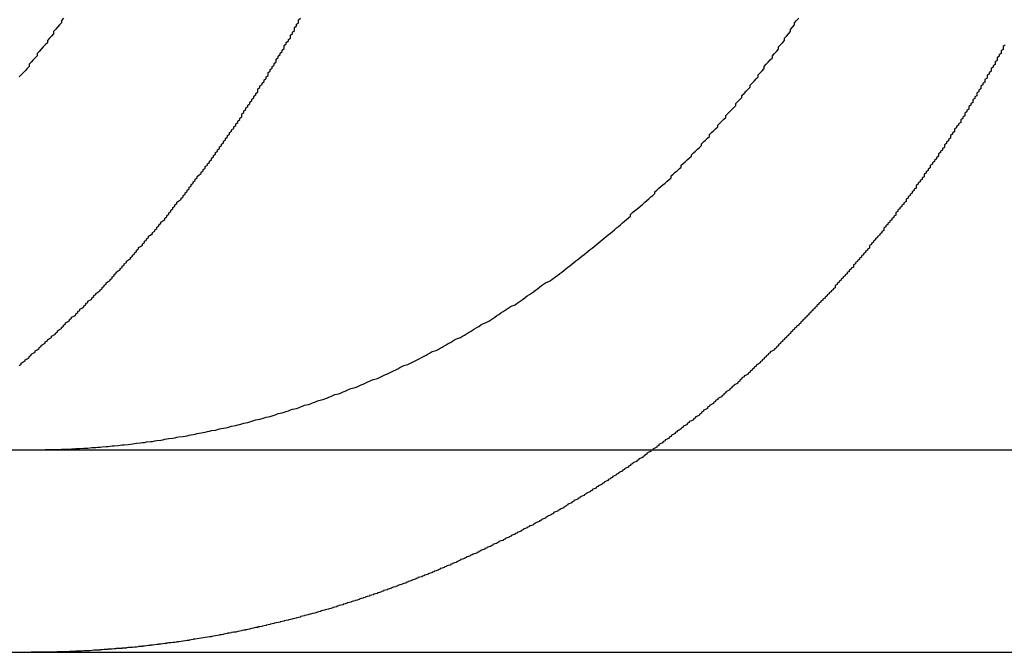
# Model space of a CAD drawing. Extents: x 1668 to 2765, y -348 to 534.
# Drawn here: x 1809 to 1814, y 442 to 446 of the extents above; entities that cross this region are included whole.
import ezdxf

# ---------------------------------------------------------------- set-up
doc = ezdxf.new("R2010")
doc.units = 0
doc.header["$LTSCALE"] = 10
doc.layers.get('0').update_dxf_attribs({"linetype": 'CONTINUOUS'})
doc.layers.add('STEMPEL', color=3, linetype='CONTINUOUS')

# ---------------------------------------------------------------- blocks, each defined once
blk = doc.blocks.new('A$CC2FF1F54')
at = {"linetype": 'CONTINUOUS', "extrusion": (0, 1, -2e-16)}
for p, q in [((1172.1167, 103.7019), (1432.1167, 103.7019)), ((1172.1167, 102.7019), (1432.1167, 102.7019))]:
    blk.add_line(p, q, dxfattribs=at)
for points in [[(1193.39, 105.834, 0), (1193.38, 105.823, 0), (1193.38, 105.812, 0), (1193.37, 105.801, 0), (1193.36, 105.79, 0), (1193.35, 105.779, 0), (1193.34, 105.768, 0), (1193.34, 105.757, 0), (1193.33, 105.746, 0), (1193.32, 105.735, 0), (1193.31, 105.724, 0), (1193.31, 105.713, 0), (1193.3, 105.703, 0), (1193.29, 105.692, 0), (1193.28, 105.681, 0), (1193.27, 105.67, 0), (1193.26, 105.66, 0), (1193.26, 105.649, 0), (1193.25, 105.638, 0), (1193.24, 105.628, 0), (1193.23, 105.617, 0), (1193.22, 105.607, 0), (1193.22, 105.596, 0), (1193.21, 105.586, 0), (1193.2, 105.575, 0), (1193.19, 105.565, 0), (1193.18, 105.554, 0), (1193.17, 105.544, 0)], [(1193.46, 103.708, 0), (1193.47, 103.709, 0), (1193.49, 103.71, 0), (1193.5, 103.711, 0), (1193.51, 103.711, 0), (1193.52, 103.712, 0), (1193.53, 103.713, 0), (1193.55, 103.714, 0), (1193.56, 103.715, 0), (1193.57, 103.716, 0), (1193.58, 103.717, 0), (1193.6, 103.718, 0), (1193.61, 103.719, 0), (1193.62, 103.72, 0), (1193.63, 103.721, 0), (1193.64, 103.722, 0), (1193.66, 103.724, 0), (1193.67, 103.725, 0), (1193.68, 103.726, 0), (1193.69, 103.727, 0), (1193.71, 103.729, 0), (1193.72, 103.73, 0), (1193.73, 103.732, 0), (1193.74, 103.733, 0), (1193.75, 103.735, 0), (1193.77, 103.736, 0), (1193.78, 103.738, 0), (1193.79, 103.739, 0), (1193.8, 103.741, 0), (1193.82, 103.743, 0), (1193.83, 103.744, 0), (1193.84, 103.746, 0), (1193.85, 103.748, 0), (1193.87, 103.75, 0), (1193.88, 103.752, 0), (1193.89, 103.754, 0), (1193.9, 103.756, 0), (1193.91, 103.758, 0), (1193.93, 103.76, 0), (1193.94, 103.762, 0), (1193.95, 103.764, 0), (1193.96, 103.766, 0), (1193.98, 103.768, 0), (1193.99, 103.77, 0), (1194, 103.772, 0), (1194.01, 103.775, 0), (1194.03, 103.777, 0), (1194.04, 103.779, 0), (1194.05, 103.782, 0), (1194.06, 103.784, 0), (1194.08, 103.787, 0), (1194.09, 103.789, 0), (1194.1, 103.792, 0), (1194.11, 103.794, 0), (1194.12, 103.797, 0), (1194.14, 103.8, 0), (1194.15, 103.802, 0), (1194.16, 103.805, 0), (1194.17, 103.808, 0), (1194.19, 103.81, 0), (1194.2, 103.813, 0), (1194.21, 103.816, 0), (1194.22, 103.819, 0), (1194.24, 103.822, 0), (1194.25, 103.825, 0), (1194.26, 103.828, 0), (1194.27, 103.831, 0), (1194.28, 103.834, 0), (1194.3, 103.837, 0), (1194.31, 103.84, 0), (1194.32, 103.844, 0), (1194.33, 103.847, 0), (1194.34, 103.85, 0), (1194.36, 103.853, 0), (1194.37, 103.857, 0), (1194.38, 103.86, 0), (1194.39, 103.863, 0), (1194.41, 103.867, 0), (1194.42, 103.87, 0), (1194.43, 103.874, 0), (1194.44, 103.877, 0), (1194.45, 103.881, 0), (1194.47, 103.885, 0), (1194.48, 103.888, 0), (1194.49, 103.892, 0), (1194.5, 103.895, 0), (1194.51, 103.899, 0), (1194.52, 103.903, 0), (1194.54, 103.907, 0), (1194.55, 103.91, 0), (1194.56, 103.914, 0), (1194.57, 103.918, 0), (1194.58, 103.922, 0), (1194.6, 103.926, 0), (1194.61, 103.93, 0), (1194.62, 103.934, 0), (1194.63, 103.938, 0), (1194.64, 103.942, 0), (1194.65, 103.946, 0), (1194.67, 103.95, 0), (1194.68, 103.954, 0), (1194.69, 103.958, 0), (1194.7, 103.962, 0), (1194.71, 103.966, 0), (1194.72, 103.971, 0), (1194.73, 103.975, 0), (1194.75, 103.979, 0), (1194.76, 103.983, 0), (1194.77, 103.988, 0), (1194.78, 103.992, 0), (1194.79, 103.996, 0), (1194.8, 104.001, 0), (1194.81, 104.005, 0), (1194.83, 104.01, 0), (1194.84, 104.014, 0), (1194.85, 104.018, 0), (1194.86, 104.023, 0), (1194.87, 104.027, 0), (1194.88, 104.032, 0), (1194.89, 104.037, 0), (1194.9, 104.041, 0), (1194.91, 104.046, 0), (1194.92, 104.05, 0), (1194.94, 104.055, 0), (1194.95, 104.06, 0), (1194.96, 104.064, 0), (1194.97, 104.069, 0), (1194.98, 104.074, 0), (1194.99, 104.078, 0), (1195, 104.083, 0), (1195.01, 104.088, 0), (1195.02, 104.093, 0), (1195.03, 104.098, 0), (1195.04, 104.103, 0), (1195.05, 104.108, 0), (1195.06, 104.113, 0), (1195.07, 104.118, 0), (1195.09, 104.123, 0), (1195.1, 104.128, 0), (1195.11, 104.133, 0), (1195.12, 104.138, 0), (1195.13, 104.143, 0), (1195.14, 104.149, 0), (1195.15, 104.154, 0), (1195.16, 104.159, 0), (1195.17, 104.165, 0), (1195.18, 104.17, 0), (1195.19, 104.176, 0), (1195.2, 104.181, 0), (1195.21, 104.187, 0), (1195.23, 104.192, 0), (1195.24, 104.198, 0), (1195.25, 104.204, 0), (1195.26, 104.209, 0), (1195.27, 104.215, 0), (1195.28, 104.221, 0), (1195.29, 104.227, 0), (1195.3, 104.233, 0), (1195.31, 104.239, 0), (1195.32, 104.245, 0), (1195.33, 104.25, 0), (1195.35, 104.257, 0), (1195.36, 104.263, 0), (1195.37, 104.269, 0), (1195.38, 104.275, 0), (1195.39, 104.281, 0), (1195.4, 104.287, 0), (1195.41, 104.293, 0), (1195.42, 104.3, 0), (1195.43, 104.306, 0), (1195.44, 104.312, 0), (1195.45, 104.319, 0), (1195.46, 104.325, 0), (1195.48, 104.332, 0), (1195.49, 104.338, 0), (1195.5, 104.345, 0), (1195.51, 104.351, 0), (1195.52, 104.358, 0), (1195.53, 104.365, 0), (1195.54, 104.371, 0), (1195.55, 104.378, 0), (1195.56, 104.385, 0), (1195.57, 104.392, 0), (1195.58, 104.399, 0), (1195.59, 104.405, 0), (1195.6, 104.412, 0), (1195.62, 104.419, 0), (1195.63, 104.426, 0), (1195.64, 104.433, 0), (1195.65, 104.44, 0), (1195.66, 104.447, 0), (1195.67, 104.454, 0), (1195.68, 104.462, 0), (1195.69, 104.469, 0), (1195.7, 104.476, 0), (1195.71, 104.483, 0), (1195.72, 104.49, 0), (1195.73, 104.498, 0), (1195.74, 104.505, 0), (1195.75, 104.513, 0), (1195.76, 104.52, 0), (1195.77, 104.527, 0), (1195.79, 104.535, 0), (1195.8, 104.542, 0), (1195.81, 104.55, 0), (1195.82, 104.557, 0), (1195.83, 104.565, 0), (1195.84, 104.573, 0), (1195.85, 104.58, 0), (1195.86, 104.588, 0), (1195.87, 104.596, 0), (1195.88, 104.604, 0), (1195.89, 104.611, 0), (1195.9, 104.619, 0), (1195.91, 104.627, 0), (1195.92, 104.635, 0), (1195.93, 104.643, 0), (1195.94, 104.651, 0), (1195.95, 104.659, 0), (1195.96, 104.667, 0), (1195.97, 104.675, 0), (1195.98, 104.683, 0), (1195.99, 104.691, 0), (1196, 104.699, 0), (1196.01, 104.707, 0), (1196.02, 104.715, 0), (1196.03, 104.723, 0), (1196.04, 104.731, 0), (1196.05, 104.74, 0), (1196.06, 104.748, 0), (1196.07, 104.756, 0), (1196.08, 104.764, 0), (1196.09, 104.773, 0), (1196.1, 104.781, 0), (1196.11, 104.789, 0), (1196.12, 104.798, 0), (1196.13, 104.806, 0), (1196.14, 104.814, 0), (1196.15, 104.823, 0), (1196.16, 104.831, 0), (1196.17, 104.84, 0), (1196.18, 104.848, 0), (1196.19, 104.857, 0), (1196.19, 104.865, 0), (1196.2, 104.874, 0), (1196.21, 104.882, 0), (1196.22, 104.891, 0), (1196.23, 104.899, 0), (1196.24, 104.908, 0), (1196.25, 104.916, 0), (1196.26, 104.925, 0), (1196.27, 104.933, 0), (1196.28, 104.942, 0), (1196.29, 104.951, 0), (1196.3, 104.959, 0), (1196.31, 104.968, 0), (1196.31, 104.977, 0), (1196.32, 104.985, 0), (1196.33, 104.994, 0), (1196.34, 105.003, 0), (1196.35, 105.011, 0), (1196.36, 105.02, 0), (1196.37, 105.029, 0), (1196.38, 105.038, 0), (1196.39, 105.046, 0), (1196.39, 105.055, 0), (1196.4, 105.064, 0), (1196.41, 105.073, 0), (1196.42, 105.081, 0), (1196.43, 105.09, 0), (1196.44, 105.099, 0), (1196.44, 105.108, 0), (1196.45, 105.116, 0), (1196.46, 105.125, 0), (1196.47, 105.134, 0), (1196.48, 105.143, 0), (1196.49, 105.152, 0), (1196.49, 105.16, 0), (1196.5, 105.169, 0), (1196.51, 105.178, 0), (1196.52, 105.187, 0), (1196.53, 105.196, 0), (1196.54, 105.205, 0), (1196.54, 105.214, 0), (1196.55, 105.223, 0), (1196.56, 105.232, 0), (1196.57, 105.241, 0), (1196.58, 105.25, 0), (1196.58, 105.26, 0), (1196.59, 105.269, 0), (1196.6, 105.278, 0), (1196.61, 105.287, 0), (1196.62, 105.297, 0), (1196.62, 105.306, 0), (1196.63, 105.316, 0), (1196.64, 105.325, 0), (1196.65, 105.335, 0), (1196.66, 105.344, 0), (1196.66, 105.354, 0), (1196.67, 105.364, 0), (1196.68, 105.373, 0), (1196.69, 105.383, 0), (1196.7, 105.393, 0), (1196.71, 105.403, 0), (1196.71, 105.413, 0), (1196.72, 105.423, 0), (1196.73, 105.432, 0), (1196.74, 105.442, 0), (1196.74, 105.452, 0), (1196.75, 105.462, 0), (1196.76, 105.473, 0), (1196.77, 105.483, 0), (1196.78, 105.493, 0), (1196.78, 105.503, 0), (1196.79, 105.513, 0), (1196.8, 105.523, 0), (1196.81, 105.534, 0), (1196.82, 105.544, 0), (1196.82, 105.554, 0), (1196.83, 105.565, 0), (1196.84, 105.575, 0), (1196.85, 105.586, 0), (1196.85, 105.596, 0), (1196.86, 105.607, 0), (1196.87, 105.617, 0), (1196.88, 105.628, 0), (1196.89, 105.638, 0), (1196.89, 105.649, 0), (1196.9, 105.66, 0), (1196.91, 105.67, 0), (1196.92, 105.681, 0), (1196.92, 105.692, 0), (1196.93, 105.703, 0), (1196.94, 105.713, 0), (1196.95, 105.724, 0), (1196.95, 105.735, 0), (1196.96, 105.746, 0), (1196.97, 105.757, 0), (1196.98, 105.768, 0), (1196.98, 105.779, 0), (1196.99, 105.79, 0), (1197, 105.801, 0), (1197, 105.812, 0), (1197.01, 105.823, 0), (1197.02, 105.834, 0)], [(1198.04, 105.701, 0), (1198.03, 105.694, 0), (1198.03, 105.687, 0), (1198.03, 105.68, 0), (1198.02, 105.673, 0), (1198.02, 105.667, 0), (1198.02, 105.66, 0), (1198.01, 105.653, 0), (1198.01, 105.646, 0), (1198, 105.639, 0), (1198, 105.633, 0), (1198, 105.626, 0), (1197.99, 105.619, 0), (1197.99, 105.612, 0), (1197.99, 105.606, 0), (1197.98, 105.599, 0), (1197.98, 105.592, 0), (1197.97, 105.585, 0), (1197.97, 105.579, 0), (1197.97, 105.572, 0), (1197.96, 105.565, 0), (1197.96, 105.558, 0), (1197.95, 105.552, 0), (1197.95, 105.545, 0), (1197.95, 105.538, 0), (1197.94, 105.531, 0), (1197.94, 105.525, 0), (1197.94, 105.518, 0), (1197.93, 105.511, 0), (1197.93, 105.505, 0), (1197.92, 105.498, 0), (1197.92, 105.491, 0), (1197.92, 105.485, 0), (1197.91, 105.478, 0), (1197.91, 105.471, 0), (1197.9, 105.465, 0), (1197.9, 105.458, 0), (1197.9, 105.451, 0), (1197.89, 105.445, 0), (1197.89, 105.438, 0), (1197.88, 105.431, 0), (1197.88, 105.425, 0), (1197.88, 105.418, 0), (1197.87, 105.411, 0), (1197.87, 105.405, 0), (1197.86, 105.398, 0), (1197.86, 105.392, 0), (1197.86, 105.385, 0), (1197.85, 105.378, 0), (1197.85, 105.372, 0), (1197.84, 105.365, 0), (1197.84, 105.359, 0), (1197.84, 105.352, 0), (1197.83, 105.345, 0), (1197.83, 105.339, 0), (1197.82, 105.332, 0), (1197.82, 105.326, 0), (1197.82, 105.319, 0), (1197.81, 105.313, 0), (1197.81, 105.306, 0), (1197.8, 105.3, 0), (1197.8, 105.293, 0), (1197.79, 105.287, 0), (1197.79, 105.28, 0), (1197.79, 105.274, 0), (1197.78, 105.267, 0), (1197.78, 105.261, 0), (1197.77, 105.254, 0), (1197.77, 105.248, 0), (1197.77, 105.241, 0), (1197.76, 105.235, 0), (1197.76, 105.228, 0), (1197.75, 105.222, 0), (1197.75, 105.215, 0), (1197.74, 105.209, 0), (1197.74, 105.203, 0), (1197.74, 105.196, 0), (1197.73, 105.19, 0), (1197.73, 105.183, 0), (1197.72, 105.177, 0), (1197.72, 105.171, 0), (1197.71, 105.164, 0), (1197.71, 105.158, 0), (1197.71, 105.152, 0), (1197.7, 105.145, 0), (1197.7, 105.139, 0), (1197.69, 105.132, 0), (1197.69, 105.126, 0), (1197.68, 105.12, 0), (1197.68, 105.113, 0), (1197.67, 105.107, 0), (1197.67, 105.101, 0), (1197.67, 105.095, 0), (1197.66, 105.088, 0), (1197.66, 105.082, 0), (1197.65, 105.076, 0), (1197.65, 105.069, 0), (1197.64, 105.063, 0), (1197.64, 105.057, 0), (1197.64, 105.051, 0), (1197.63, 105.045, 0), (1197.63, 105.038, 0), (1197.62, 105.032, 0), (1197.62, 105.026, 0), (1197.61, 105.02, 0), (1197.61, 105.014, 0), (1197.6, 105.007, 0), (1197.6, 105.001, 0), (1197.6, 104.995, 0), (1197.59, 104.989, 0), (1197.59, 104.983, 0), (1197.58, 104.977, 0), (1197.58, 104.97, 0), (1197.57, 104.964, 0), (1197.57, 104.958, 0), (1197.56, 104.952, 0), (1197.56, 104.946, 0), (1197.55, 104.94, 0), (1197.55, 104.934, 0), (1197.55, 104.928, 0), (1197.54, 104.922, 0), (1197.54, 104.916, 0), (1197.53, 104.91, 0), (1197.53, 104.904, 0), (1197.52, 104.898, 0), (1197.52, 104.892, 0), (1197.51, 104.886, 0), (1197.51, 104.88, 0), (1197.5, 104.874, 0), (1197.5, 104.868, 0), (1197.5, 104.862, 0), (1197.49, 104.856, 0), (1197.49, 104.85, 0), (1197.48, 104.844, 0), (1197.48, 104.838, 0), (1197.47, 104.832, 0), (1197.47, 104.826, 0), (1197.46, 104.82, 0), (1197.46, 104.815, 0), (1197.45, 104.809, 0), (1197.45, 104.803, 0), (1197.44, 104.797, 0), (1197.44, 104.791, 0), (1197.44, 104.785, 0), (1197.43, 104.78, 0), (1197.43, 104.774, 0), (1197.42, 104.768, 0), (1197.42, 104.762, 0), (1197.41, 104.756, 0), (1197.41, 104.751, 0), (1197.4, 104.745, 0), (1197.4, 104.739, 0), (1197.39, 104.733, 0), (1197.39, 104.728, 0), (1197.38, 104.722, 0), (1197.38, 104.716, 0), (1197.37, 104.711, 0), (1197.37, 104.705, 0), (1197.37, 104.699, 0), (1197.36, 104.694, 0), (1197.36, 104.688, 0), (1197.35, 104.682, 0), (1197.35, 104.677, 0), (1197.34, 104.671, 0), (1197.34, 104.666, 0), (1197.33, 104.66, 0), (1197.33, 104.654, 0), (1197.32, 104.649, 0), (1197.32, 104.643, 0), (1197.31, 104.638, 0), (1197.31, 104.632, 0), (1197.3, 104.627, 0), (1197.3, 104.621, 0), (1197.29, 104.616, 0), (1197.29, 104.61, 0), (1197.29, 104.605, 0), (1197.28, 104.599, 0), (1197.28, 104.594, 0), (1197.27, 104.589, 0), (1197.27, 104.583, 0), (1197.26, 104.578, 0), (1197.26, 104.572, 0), (1197.25, 104.567, 0), (1197.25, 104.562, 0), (1197.24, 104.556, 0), (1197.24, 104.551, 0), (1197.23, 104.545, 0), (1197.23, 104.54, 0), (1197.22, 104.535, 0), (1197.22, 104.53, 0), (1197.21, 104.524, 0), (1197.21, 104.519, 0), (1197.2, 104.514, 0), (1197.2, 104.508, 0), (1197.2, 104.503, 0), (1197.19, 104.498, 0), (1197.19, 104.493, 0), (1197.18, 104.488, 0), (1197.18, 104.482, 0), (1197.17, 104.477, 0), (1197.17, 104.472, 0), (1197.16, 104.467, 0), (1197.16, 104.462, 0), (1197.15, 104.457, 0), (1197.15, 104.451, 0), (1197.14, 104.446, 0), (1197.14, 104.441, 0), (1197.13, 104.436, 0), (1197.13, 104.431, 0), (1197.12, 104.426, 0), (1197.12, 104.421, 0), (1197.11, 104.415, 0), (1197.11, 104.41, 0), (1197.1, 104.405, 0), (1197.1, 104.4, 0), (1197.09, 104.395, 0), (1197.09, 104.39, 0), (1197.08, 104.385, 0), (1197.08, 104.38, 0), (1197.07, 104.374, 0), (1197.07, 104.369, 0), (1197.06, 104.364, 0), (1197.06, 104.359, 0), (1197.05, 104.354, 0), (1197.05, 104.349, 0), (1197.04, 104.344, 0), (1197.04, 104.339, 0), (1197.03, 104.333, 0), (1197.03, 104.328, 0), (1197.02, 104.323, 0), (1197.02, 104.318, 0), (1197.01, 104.313, 0), (1197.01, 104.308, 0), (1197, 104.303, 0), (1197, 104.298, 0), (1196.99, 104.293, 0), (1196.99, 104.288, 0), (1196.98, 104.282, 0), (1196.98, 104.277, 0), (1196.97, 104.272, 0), (1196.97, 104.267, 0), (1196.96, 104.262, 0), (1196.96, 104.257, 0), (1196.95, 104.252, 0), (1196.95, 104.247, 0), (1196.94, 104.242, 0), (1196.94, 104.237, 0), (1196.93, 104.232, 0), (1196.93, 104.227, 0), (1196.92, 104.222, 0), (1196.92, 104.216, 0), (1196.91, 104.211, 0), (1196.91, 104.206, 0), (1196.9, 104.201, 0), (1196.9, 104.196, 0), (1196.89, 104.191, 0), (1196.88, 104.186, 0), (1196.88, 104.181, 0), (1196.87, 104.176, 0), (1196.87, 104.171, 0), (1196.86, 104.166, 0), (1196.86, 104.161, 0), (1196.85, 104.156, 0), (1196.85, 104.151, 0), (1196.84, 104.146, 0), (1196.84, 104.141, 0), (1196.83, 104.136, 0), (1196.83, 104.131, 0), (1196.82, 104.126, 0), (1196.81, 104.121, 0), (1196.81, 104.116, 0), (1196.8, 104.111, 0), (1196.8, 104.106, 0), (1196.79, 104.101, 0), (1196.79, 104.096, 0), (1196.78, 104.091, 0), (1196.78, 104.086, 0), (1196.77, 104.081, 0), (1196.77, 104.076, 0), (1196.76, 104.071, 0), (1196.75, 104.067, 0), (1196.75, 104.062, 0), (1196.74, 104.057, 0), (1196.74, 104.052, 0), (1196.73, 104.047, 0), (1196.73, 104.042, 0), (1196.72, 104.037, 0), (1196.72, 104.032, 0), (1196.71, 104.027, 0), (1196.7, 104.022, 0), (1196.7, 104.018, 0), (1196.69, 104.013, 0), (1196.69, 104.008, 0), (1196.68, 104.003, 0), (1196.68, 103.998, 0), (1196.67, 103.993, 0), (1196.66, 103.988, 0), (1196.66, 103.984, 0), (1196.65, 103.979, 0), (1196.65, 103.974, 0), (1196.64, 103.969, 0), (1196.64, 103.964, 0), (1196.63, 103.96, 0), (1196.62, 103.955, 0), (1196.62, 103.95, 0), (1196.61, 103.945, 0), (1196.61, 103.94, 0), (1196.6, 103.936, 0), (1196.6, 103.931, 0), (1196.59, 103.926, 0), (1196.58, 103.921, 0), (1196.58, 103.917, 0), (1196.57, 103.912, 0), (1196.57, 103.907, 0), (1196.56, 103.902, 0), (1196.55, 103.898, 0), (1196.55, 103.893, 0), (1196.54, 103.888, 0), (1196.54, 103.884, 0), (1196.53, 103.879, 0), (1196.53, 103.874, 0), (1196.52, 103.869, 0), (1196.51, 103.865, 0), (1196.51, 103.86, 0), (1196.5, 103.855, 0), (1196.5, 103.851, 0), (1196.49, 103.846, 0), (1196.48, 103.842, 0), (1196.48, 103.837, 0), (1196.47, 103.832, 0), (1196.47, 103.828, 0), (1196.46, 103.823, 0), (1196.45, 103.819, 0), (1196.45, 103.814, 0), (1196.44, 103.809, 0), (1196.44, 103.805, 0), (1196.43, 103.8, 0), (1196.42, 103.796, 0), (1196.42, 103.791, 0), (1196.41, 103.787, 0), (1196.41, 103.782, 0), (1196.4, 103.778, 0), (1196.39, 103.773, 0), (1196.39, 103.768, 0), (1196.38, 103.764, 0), (1196.38, 103.759, 0), (1196.37, 103.755, 0), (1196.36, 103.751, 0), (1196.36, 103.746, 0), (1196.35, 103.742, 0), (1196.35, 103.737, 0), (1196.34, 103.733, 0), (1196.33, 103.728, 0), (1196.33, 103.724, 0), (1196.32, 103.719, 0), (1196.32, 103.715, 0), (1196.31, 103.711, 0), (1196.3, 103.706, 0), (1196.3, 103.702, 0)], [(1193.23, 103.702, 0), (1193.23, 103.702, 0), (1193.23, 103.702, 0), (1193.23, 103.702, 0), (1193.24, 103.702, 0), (1193.24, 103.702, 0), (1193.24, 103.702, 0), (1193.24, 103.702, 0), (1193.24, 103.702, 0), (1193.24, 103.702, 0), (1193.25, 103.702, 0), (1193.25, 103.702, 0), (1193.25, 103.702, 0), (1193.25, 103.702, 0), (1193.25, 103.702, 0), (1193.26, 103.702, 0), (1193.26, 103.702, 0), (1193.26, 103.702, 0), (1193.26, 103.702, 0), (1193.26, 103.702, 0), (1193.26, 103.702, 0), (1193.27, 103.702, 0), (1193.27, 103.702, 0), (1193.27, 103.702, 0), (1193.27, 103.702, 0), (1193.27, 103.702, 0), (1193.28, 103.702, 0), (1193.28, 103.702, 0), (1193.28, 103.702, 0), (1193.28, 103.702, 0), (1193.28, 103.702, 0), (1193.28, 103.702, 0), (1193.29, 103.702, 0), (1193.29, 103.702, 0), (1193.29, 103.702, 0), (1193.29, 103.702, 0), (1193.29, 103.702, 0), (1193.3, 103.702, 0), (1193.3, 103.702, 0), (1193.3, 103.703, 0), (1193.3, 103.703, 0), (1193.3, 103.703, 0), (1193.31, 103.703, 0), (1193.31, 103.703, 0), (1193.31, 103.703, 0), (1193.31, 103.703, 0), (1193.31, 103.703, 0), (1193.31, 103.703, 0), (1193.32, 103.703, 0), (1193.32, 103.703, 0), (1193.32, 103.703, 0), (1193.32, 103.703, 0), (1193.32, 103.703, 0), (1193.33, 103.703, 0), (1193.33, 103.703, 0), (1193.33, 103.703, 0), (1193.33, 103.703, 0), (1193.33, 103.703, 0), (1193.33, 103.703, 0), (1193.34, 103.703, 0), (1193.34, 103.703, 0), (1193.34, 103.703, 0), (1193.34, 103.703, 0), (1193.34, 103.703, 0), (1193.35, 103.704, 0), (1193.35, 103.704, 0), (1193.35, 103.704, 0), (1193.35, 103.704, 0), (1193.35, 103.704, 0), (1193.35, 103.704, 0), (1193.36, 103.704, 0), (1193.36, 103.704, 0), (1193.36, 103.704, 0), (1193.36, 103.704, 0), (1193.36, 103.704, 0), (1193.37, 103.704, 0), (1193.37, 103.704, 0), (1193.37, 103.704, 0), (1193.37, 103.704, 0), (1193.37, 103.704, 0), (1193.38, 103.704, 0), (1193.38, 103.705, 0), (1193.38, 103.705, 0), (1193.38, 103.705, 0), (1193.38, 103.705, 0), (1193.38, 103.705, 0), (1193.39, 103.705, 0), (1193.39, 103.705, 0), (1193.39, 103.705, 0), (1193.39, 103.705, 0), (1193.39, 103.705, 0), (1193.4, 103.705, 0), (1193.4, 103.705, 0), (1193.4, 103.705, 0), (1193.4, 103.705, 0), (1193.4, 103.706, 0), (1193.4, 103.706, 0), (1193.41, 103.706, 0), (1193.41, 103.706, 0), (1193.41, 103.706, 0), (1193.41, 103.706, 0), (1193.41, 103.706, 0), (1193.42, 103.706, 0), (1193.42, 103.706, 0), (1193.42, 103.706, 0), (1193.42, 103.706, 0), (1193.42, 103.706, 0), (1193.43, 103.706, 0), (1193.43, 103.707, 0), (1193.43, 103.707, 0), (1193.43, 103.707, 0), (1193.43, 103.707, 0), (1193.43, 103.707, 0), (1193.44, 103.707, 0), (1193.44, 103.707, 0), (1193.44, 103.707, 0), (1193.44, 103.707, 0), (1193.44, 103.707, 0), (1193.45, 103.707, 0), (1193.45, 103.708, 0), (1193.45, 103.708, 0), (1193.45, 103.708, 0), (1193.45, 103.708, 0), (1193.45, 103.708, 0), (1193.46, 103.708, 0), (1193.46, 103.708, 0), (1193.46, 103.708, 0), (1193.46, 103.708, 0)]]:
    blk.add_polyline3d(points)
at = {"color": 1}
for points in [[(1193.17, 104.119, 0), (1193.18, 104.125, 0), (1193.18, 104.13, 0), (1193.19, 104.136, 0), (1193.2, 104.141, 0), (1193.2, 104.147, 0), (1193.21, 104.152, 0), (1193.22, 104.158, 0), (1193.22, 104.163, 0), (1193.23, 104.169, 0), (1193.23, 104.174, 0), (1193.24, 104.18, 0), (1193.25, 104.185, 0), (1193.25, 104.191, 0), (1193.26, 104.196, 0), (1193.27, 104.202, 0), (1193.27, 104.207, 0), (1193.28, 104.213, 0), (1193.28, 104.218, 0), (1193.29, 104.224, 0), (1193.3, 104.229, 0), (1193.3, 104.235, 0), (1193.31, 104.24, 0), (1193.31, 104.246, 0), (1193.32, 104.252, 0), (1193.33, 104.257, 0), (1193.33, 104.263, 0), (1193.34, 104.268, 0), (1193.35, 104.274, 0), (1193.35, 104.279, 0), (1193.36, 104.285, 0), (1193.36, 104.29, 0), (1193.37, 104.296, 0), (1193.38, 104.302, 0), (1193.38, 104.307, 0), (1193.39, 104.313, 0), (1193.39, 104.318, 0), (1193.4, 104.324, 0), (1193.4, 104.33, 0), (1193.41, 104.335, 0), (1193.42, 104.341, 0), (1193.42, 104.346, 0), (1193.43, 104.352, 0), (1193.43, 104.358, 0), (1193.44, 104.363, 0), (1193.45, 104.369, 0), (1193.45, 104.374, 0), (1193.46, 104.38, 0), (1193.46, 104.386, 0), (1193.47, 104.391, 0), (1193.47, 104.397, 0), (1193.48, 104.402, 0), (1193.49, 104.408, 0), (1193.49, 104.414, 0), (1193.5, 104.419, 0), (1193.5, 104.425, 0), (1193.51, 104.43, 0), (1193.51, 104.436, 0), (1193.52, 104.442, 0), (1193.53, 104.447, 0), (1193.53, 104.453, 0), (1193.54, 104.459, 0), (1193.54, 104.464, 0), (1193.55, 104.47, 0), (1193.55, 104.475, 0), (1193.56, 104.481, 0), (1193.57, 104.487, 0), (1193.57, 104.493, 0), (1193.58, 104.498, 0), (1193.58, 104.504, 0), (1193.59, 104.51, 0), (1193.59, 104.515, 0), (1193.6, 104.521, 0), (1193.6, 104.527, 0), (1193.61, 104.533, 0), (1193.62, 104.539, 0), (1193.62, 104.544, 0), (1193.63, 104.55, 0), (1193.63, 104.556, 0), (1193.64, 104.562, 0), (1193.64, 104.568, 0), (1193.65, 104.574, 0), (1193.65, 104.58, 0), (1193.66, 104.586, 0), (1193.67, 104.592, 0), (1193.67, 104.598, 0), (1193.68, 104.603, 0), (1193.68, 104.609, 0), (1193.69, 104.615, 0), (1193.69, 104.621, 0), (1193.7, 104.628, 0), (1193.7, 104.634, 0), (1193.71, 104.64, 0), (1193.72, 104.646, 0), (1193.72, 104.652, 0), (1193.73, 104.658, 0), (1193.73, 104.664, 0), (1193.74, 104.67, 0), (1193.74, 104.676, 0), (1193.75, 104.682, 0), (1193.75, 104.688, 0), (1193.76, 104.695, 0), (1193.76, 104.701, 0), (1193.77, 104.707, 0), (1193.78, 104.713, 0), (1193.78, 104.719, 0), (1193.79, 104.726, 0), (1193.79, 104.732, 0), (1193.8, 104.738, 0), (1193.8, 104.744, 0), (1193.81, 104.751, 0), (1193.81, 104.757, 0), (1193.82, 104.763, 0), (1193.83, 104.77, 0), (1193.83, 104.776, 0), (1193.84, 104.782, 0), (1193.84, 104.789, 0), (1193.85, 104.795, 0), (1193.85, 104.802, 0), (1193.86, 104.808, 0), (1193.86, 104.814, 0), (1193.87, 104.821, 0), (1193.87, 104.827, 0), (1193.88, 104.834, 0), (1193.89, 104.84, 0), (1193.89, 104.847, 0), (1193.9, 104.853, 0), (1193.9, 104.86, 0), (1193.91, 104.866, 0), (1193.91, 104.873, 0), (1193.92, 104.879, 0), (1193.92, 104.886, 0), (1193.93, 104.892, 0), (1193.93, 104.899, 0), (1193.94, 104.905, 0), (1193.94, 104.912, 0), (1193.95, 104.919, 0), (1193.95, 104.925, 0), (1193.96, 104.932, 0), (1193.97, 104.938, 0), (1193.97, 104.945, 0), (1193.98, 104.952, 0), (1193.98, 104.958, 0), (1193.99, 104.965, 0), (1193.99, 104.972, 0), (1194, 104.978, 0), (1194, 104.985, 0), (1194.01, 104.992, 0), (1194.01, 104.999, 0), (1194.02, 105.005, 0), (1194.02, 105.012, 0), (1194.03, 105.019, 0), (1194.03, 105.026, 0), (1194.04, 105.032, 0), (1194.04, 105.039, 0), (1194.05, 105.046, 0), (1194.05, 105.053, 0), (1194.06, 105.06, 0), (1194.07, 105.067, 0), (1194.07, 105.073, 0), (1194.08, 105.08, 0), (1194.08, 105.087, 0), (1194.09, 105.094, 0), (1194.09, 105.101, 0), (1194.1, 105.108, 0), (1194.1, 105.115, 0), (1194.11, 105.122, 0), (1194.11, 105.128, 0), (1194.12, 105.135, 0), (1194.12, 105.142, 0), (1194.13, 105.149, 0), (1194.13, 105.156, 0), (1194.14, 105.163, 0), (1194.14, 105.17, 0), (1194.15, 105.177, 0), (1194.15, 105.184, 0), (1194.16, 105.191, 0), (1194.16, 105.198, 0), (1194.17, 105.205, 0), (1194.17, 105.212, 0), (1194.18, 105.219, 0), (1194.18, 105.226, 0), (1194.19, 105.233, 0), (1194.19, 105.24, 0), (1194.2, 105.248, 0), (1194.2, 105.255, 0), (1194.21, 105.262, 0), (1194.21, 105.269, 0), (1194.22, 105.276, 0), (1194.22, 105.283, 0), (1194.23, 105.29, 0), (1194.23, 105.297, 0), (1194.24, 105.304, 0), (1194.24, 105.312, 0), (1194.25, 105.319, 0), (1194.25, 105.326, 0), (1194.26, 105.333, 0), (1194.26, 105.34, 0), (1194.27, 105.347, 0), (1194.27, 105.355, 0), (1194.27, 105.362, 0), (1194.28, 105.369, 0), (1194.28, 105.376, 0), (1194.29, 105.383, 0), (1194.29, 105.391, 0), (1194.3, 105.398, 0), (1194.3, 105.405, 0), (1194.31, 105.412, 0), (1194.31, 105.42, 0), (1194.32, 105.427, 0), (1194.32, 105.434, 0), (1194.33, 105.441, 0), (1194.33, 105.449, 0), (1194.34, 105.456, 0), (1194.34, 105.463, 0), (1194.35, 105.471, 0), (1194.35, 105.478, 0), (1194.35, 105.485, 0), (1194.36, 105.492, 0), (1194.36, 105.5, 0), (1194.37, 105.507, 0), (1194.37, 105.514, 0), (1194.38, 105.522, 0), (1194.38, 105.529, 0), (1194.39, 105.536, 0), (1194.39, 105.544, 0), (1194.4, 105.551, 0), (1194.4, 105.558, 0), (1194.4, 105.566, 0), (1194.41, 105.573, 0), (1194.41, 105.581, 0), (1194.42, 105.588, 0), (1194.42, 105.595, 0), (1194.43, 105.603, 0), (1194.43, 105.61, 0), (1194.44, 105.618, 0), (1194.44, 105.625, 0), (1194.44, 105.632, 0), (1194.45, 105.64, 0), (1194.45, 105.647, 0), (1194.46, 105.655, 0), (1194.46, 105.662, 0), (1194.47, 105.669, 0), (1194.47, 105.677, 0), (1194.48, 105.684, 0), (1194.48, 105.692, 0), (1194.48, 105.699, 0), (1194.49, 105.707, 0), (1194.49, 105.714, 0), (1194.5, 105.722, 0), (1194.5, 105.729, 0), (1194.51, 105.736, 0), (1194.51, 105.744, 0), (1194.51, 105.751, 0), (1194.52, 105.759, 0), (1194.52, 105.766, 0), (1194.53, 105.774, 0), (1194.53, 105.781, 0), (1194.53, 105.789, 0), (1194.54, 105.796, 0), (1194.54, 105.804, 0), (1194.55, 105.811, 0), (1194.55, 105.819, 0), (1194.55, 105.826, 0), (1194.56, 105.834, 0)], [(1196.3, 103.702, 0), (1196.29, 103.698, 0), (1196.29, 103.694, 0), (1196.28, 103.69, 0), (1196.27, 103.685, 0), (1196.27, 103.681, 0), (1196.26, 103.677, 0), (1196.26, 103.673, 0), (1196.25, 103.669, 0), (1196.25, 103.665, 0), (1196.24, 103.661, 0), (1196.23, 103.657, 0), (1196.23, 103.653, 0), (1196.22, 103.649, 0), (1196.22, 103.645, 0), (1196.21, 103.641, 0), (1196.2, 103.637, 0), (1196.2, 103.633, 0), (1196.19, 103.629, 0), (1196.19, 103.625, 0), (1196.18, 103.621, 0), (1196.18, 103.617, 0), (1196.17, 103.613, 0), (1196.16, 103.609, 0), (1196.16, 103.605, 0), (1196.15, 103.601, 0), (1196.15, 103.597, 0), (1196.14, 103.593, 0), (1196.13, 103.589, 0), (1196.13, 103.585, 0), (1196.12, 103.582, 0), (1196.12, 103.578, 0), (1196.11, 103.574, 0), (1196.1, 103.57, 0), (1196.1, 103.566, 0), (1196.09, 103.562, 0), (1196.09, 103.558, 0), (1196.08, 103.555, 0), (1196.08, 103.551, 0), (1196.07, 103.547, 0), (1196.06, 103.543, 0), (1196.06, 103.539, 0), (1196.05, 103.536, 0), (1196.05, 103.532, 0), (1196.04, 103.528, 0), (1196.03, 103.524, 0), (1196.03, 103.521, 0), (1196.02, 103.517, 0), (1196.02, 103.513, 0), (1196.01, 103.509, 0), (1196, 103.506, 0), (1196, 103.502, 0), (1195.99, 103.498, 0), (1195.99, 103.495, 0), (1195.98, 103.491, 0), (1195.97, 103.487, 0), (1195.97, 103.484, 0), (1195.96, 103.48, 0), (1195.96, 103.476, 0), (1195.95, 103.473, 0), (1195.94, 103.469, 0), (1195.94, 103.465, 0), (1195.93, 103.462, 0), (1195.93, 103.458, 0), (1195.92, 103.455, 0), (1195.91, 103.451, 0), (1195.91, 103.448, 0), (1195.9, 103.444, 0), (1195.9, 103.44, 0), (1195.89, 103.437, 0), (1195.88, 103.433, 0), (1195.88, 103.43, 0), (1195.87, 103.426, 0), (1195.87, 103.423, 0), (1195.86, 103.419, 0), (1195.86, 103.416, 0), (1195.85, 103.412, 0), (1195.84, 103.409, 0), (1195.84, 103.406, 0), (1195.83, 103.402, 0), (1195.83, 103.399, 0), (1195.82, 103.395, 0), (1195.81, 103.392, 0), (1195.81, 103.388, 0), (1195.8, 103.385, 0), (1195.8, 103.382, 0), (1195.79, 103.378, 0), (1195.78, 103.375, 0), (1195.78, 103.372, 0), (1195.77, 103.368, 0), (1195.77, 103.365, 0), (1195.76, 103.362, 0), (1195.75, 103.358, 0), (1195.75, 103.355, 0), (1195.74, 103.352, 0), (1195.74, 103.348, 0), (1195.73, 103.345, 0), (1195.72, 103.342, 0), (1195.72, 103.339, 0), (1195.71, 103.335, 0), (1195.71, 103.332, 0), (1195.7, 103.329, 0), (1195.69, 103.326, 0), (1195.69, 103.323, 0), (1195.68, 103.319, 0), (1195.68, 103.316, 0), (1195.67, 103.313, 0), (1195.66, 103.31, 0), (1195.66, 103.307, 0), (1195.65, 103.304, 0), (1195.65, 103.3, 0), (1195.64, 103.297, 0), (1195.63, 103.294, 0), (1195.63, 103.291, 0), (1195.62, 103.288, 0), (1195.62, 103.285, 0), (1195.61, 103.282, 0), (1195.6, 103.279, 0), (1195.6, 103.276, 0), (1195.59, 103.273, 0), (1195.59, 103.27, 0), (1195.58, 103.267, 0), (1195.57, 103.264, 0), (1195.57, 103.261, 0), (1195.56, 103.258, 0), (1195.56, 103.255, 0), (1195.55, 103.252, 0), (1195.54, 103.249, 0), (1195.54, 103.246, 0), (1195.53, 103.243, 0), (1195.53, 103.24, 0), (1195.52, 103.237, 0), (1195.51, 103.234, 0), (1195.51, 103.231, 0), (1195.5, 103.228, 0), (1195.5, 103.225, 0), (1195.49, 103.223, 0), (1195.48, 103.22, 0), (1195.48, 103.217, 0), (1195.47, 103.214, 0), (1195.47, 103.211, 0), (1195.46, 103.208, 0), (1195.45, 103.206, 0), (1195.45, 103.203, 0), (1195.44, 103.2, 0), (1195.44, 103.197, 0), (1195.43, 103.195, 0), (1195.43, 103.192, 0), (1195.42, 103.189, 0), (1195.41, 103.186, 0), (1195.41, 103.184, 0), (1195.4, 103.181, 0), (1195.4, 103.178, 0), (1195.39, 103.175, 0), (1195.38, 103.173, 0), (1195.38, 103.17, 0), (1195.37, 103.167, 0), (1195.37, 103.165, 0), (1195.36, 103.162, 0), (1195.35, 103.16, 0), (1195.35, 103.157, 0), (1195.34, 103.154, 0), (1195.34, 103.152, 0), (1195.33, 103.149, 0), (1195.33, 103.146, 0), (1195.32, 103.144, 0), (1195.31, 103.141, 0), (1195.31, 103.139, 0), (1195.3, 103.136, 0), (1195.3, 103.133, 0), (1195.29, 103.131, 0), (1195.28, 103.128, 0), (1195.28, 103.126, 0), (1195.27, 103.123, 0), (1195.27, 103.121, 0), (1195.26, 103.118, 0), (1195.25, 103.116, 0), (1195.25, 103.113, 0), (1195.24, 103.11, 0), (1195.24, 103.108, 0), (1195.23, 103.105, 0), (1195.22, 103.103, 0), (1195.22, 103.1, 0), (1195.21, 103.098, 0), (1195.21, 103.095, 0), (1195.2, 103.093, 0), (1195.19, 103.09, 0), (1195.19, 103.088, 0), (1195.18, 103.085, 0), (1195.17, 103.083, 0), (1195.17, 103.08, 0), (1195.16, 103.078, 0), (1195.16, 103.075, 0), (1195.15, 103.073, 0), (1195.14, 103.071, 0), (1195.14, 103.068, 0), (1195.13, 103.066, 0), (1195.13, 103.063, 0), (1195.12, 103.061, 0), (1195.11, 103.058, 0), (1195.11, 103.056, 0), (1195.1, 103.054, 0), (1195.09, 103.051, 0), (1195.09, 103.049, 0), (1195.08, 103.046, 0), (1195.08, 103.044, 0), (1195.07, 103.042, 0), (1195.06, 103.039, 0), (1195.06, 103.037, 0), (1195.05, 103.035, 0), (1195.04, 103.032, 0), (1195.04, 103.03, 0), (1195.03, 103.027, 0), (1195.03, 103.025, 0), (1195.02, 103.023, 0), (1195.01, 103.02, 0), (1195.01, 103.018, 0), (1195, 103.016, 0), (1194.99, 103.014, 0), (1194.99, 103.011, 0), (1194.98, 103.009, 0), (1194.97, 103.007, 0), (1194.97, 103.004, 0), (1194.96, 103.002, 0), (1194.96, 103, 0), (1194.95, 102.998, 0), (1194.94, 102.995, 0), (1194.94, 102.993, 0), (1194.93, 102.991, 0), (1194.92, 102.989, 0), (1194.92, 102.986, 0), (1194.91, 102.984, 0), (1194.9, 102.982, 0), (1194.9, 102.98, 0), (1194.89, 102.978, 0), (1194.88, 102.975, 0), (1194.88, 102.973, 0), (1194.87, 102.971, 0), (1194.87, 102.969, 0), (1194.86, 102.967, 0), (1194.85, 102.965, 0), (1194.85, 102.963, 0), (1194.84, 102.96, 0), (1194.83, 102.958, 0), (1194.83, 102.956, 0), (1194.82, 102.954, 0), (1194.81, 102.952, 0), (1194.81, 102.95, 0), (1194.8, 102.948, 0), (1194.79, 102.946, 0), (1194.79, 102.944, 0), (1194.78, 102.942, 0), (1194.77, 102.939, 0), (1194.77, 102.937, 0), (1194.76, 102.935, 0), (1194.75, 102.933, 0), (1194.75, 102.931, 0), (1194.74, 102.929, 0), (1194.74, 102.927, 0), (1194.73, 102.925, 0), (1194.72, 102.923, 0), (1194.72, 102.921, 0), (1194.71, 102.919, 0), (1194.7, 102.917, 0), (1194.7, 102.915, 0), (1194.69, 102.913, 0), (1194.68, 102.912, 0), (1194.68, 102.91, 0), (1194.67, 102.908, 0), (1194.66, 102.906, 0), (1194.66, 102.904, 0), (1194.65, 102.902, 0), (1194.64, 102.9, 0), (1194.64, 102.898, 0), (1194.63, 102.896, 0), (1194.62, 102.894, 0), (1194.62, 102.893, 0), (1194.61, 102.891, 0), (1194.6, 102.889, 0), (1194.6, 102.887, 0), (1194.59, 102.885, 0), (1194.58, 102.883, 0), (1194.58, 102.882, 0), (1194.57, 102.88, 0), (1194.56, 102.878, 0), (1194.56, 102.876, 0), (1194.55, 102.874, 0), (1194.54, 102.873, 0), (1194.54, 102.871, 0), (1194.53, 102.869, 0), (1194.52, 102.867, 0), (1194.52, 102.866, 0), (1194.51, 102.864, 0), (1194.5, 102.862, 0), (1194.5, 102.861, 0), (1194.49, 102.859, 0), (1194.48, 102.857, 0), (1194.48, 102.855, 0), (1194.47, 102.854, 0), (1194.46, 102.852, 0), (1194.46, 102.85, 0), (1194.45, 102.849, 0), (1194.44, 102.847, 0), (1194.43, 102.846, 0), (1194.43, 102.844, 0), (1194.42, 102.842, 0), (1194.41, 102.841, 0), (1194.41, 102.839, 0), (1194.4, 102.838, 0), (1194.39, 102.836, 0), (1194.39, 102.834, 0), (1194.38, 102.833, 0), (1194.37, 102.831, 0), (1194.37, 102.83, 0), (1194.36, 102.828, 0), (1194.35, 102.827, 0), (1194.35, 102.825, 0), (1194.34, 102.824, 0), (1194.33, 102.822, 0), (1194.33, 102.821, 0), (1194.32, 102.819, 0), (1194.31, 102.818, 0), (1194.31, 102.816, 0), (1194.3, 102.815, 0), (1194.29, 102.813, 0), (1194.29, 102.812, 0), (1194.28, 102.811, 0), (1194.27, 102.809, 0), (1194.27, 102.808, 0), (1194.26, 102.806, 0), (1194.25, 102.805, 0), (1194.25, 102.804, 0), (1194.24, 102.802, 0), (1194.23, 102.801, 0), (1194.22, 102.8, 0), (1194.22, 102.798, 0), (1194.21, 102.797, 0), (1194.2, 102.796, 0), (1194.2, 102.794, 0), (1194.19, 102.793, 0), (1194.18, 102.792, 0), (1194.18, 102.79, 0), (1194.17, 102.789, 0), (1194.16, 102.788, 0), (1194.16, 102.787, 0), (1194.15, 102.785, 0), (1194.14, 102.784, 0), (1194.14, 102.783, 0), (1194.13, 102.782, 0), (1194.12, 102.78, 0), (1194.12, 102.779, 0), (1194.11, 102.778, 0), (1194.1, 102.777, 0), (1194.1, 102.776, 0), (1194.09, 102.775, 0), (1194.08, 102.773, 0), (1194.07, 102.772, 0), (1194.07, 102.771, 0), (1194.06, 102.77, 0), (1194.05, 102.769, 0), (1194.05, 102.768, 0), (1194.04, 102.767, 0), (1194.03, 102.766, 0), (1194.03, 102.765, 0), (1194.02, 102.763, 0), (1194.01, 102.762, 0), (1194.01, 102.761, 0), (1194, 102.76, 0), (1193.99, 102.759, 0), (1193.99, 102.758, 0), (1193.98, 102.757, 0), (1193.97, 102.756, 0), (1193.97, 102.755, 0), (1193.96, 102.754, 0), (1193.95, 102.753, 0), (1193.95, 102.752, 0), (1193.94, 102.751, 0), (1193.93, 102.75, 0), (1193.93, 102.75, 0), (1193.92, 102.749, 0), (1193.91, 102.748, 0), (1193.9, 102.747, 0), (1193.9, 102.746, 0), (1193.89, 102.745, 0), (1193.88, 102.744, 0), (1193.88, 102.743, 0), (1193.87, 102.742, 0), (1193.86, 102.742, 0), (1193.86, 102.741, 0), (1193.85, 102.74, 0), (1193.84, 102.739, 0), (1193.84, 102.738, 0), (1193.83, 102.737, 0), (1193.82, 102.737, 0), (1193.82, 102.736, 0), (1193.81, 102.735, 0), (1193.8, 102.734, 0), (1193.8, 102.734, 0), (1193.79, 102.733, 0), (1193.78, 102.732, 0), (1193.78, 102.731, 0), (1193.77, 102.731, 0), (1193.76, 102.73, 0), (1193.76, 102.729, 0), (1193.75, 102.728, 0), (1193.74, 102.728, 0), (1193.74, 102.727, 0), (1193.73, 102.726, 0), (1193.72, 102.726, 0), (1193.72, 102.725, 0), (1193.71, 102.725, 0), (1193.7, 102.724, 0), (1193.7, 102.723, 0), (1193.69, 102.723, 0), (1193.68, 102.722, 0), (1193.68, 102.721, 0), (1193.67, 102.721, 0), (1193.66, 102.72, 0), (1193.65, 102.72, 0), (1193.65, 102.719, 0), (1193.64, 102.719, 0), (1193.63, 102.718, 0), (1193.63, 102.718, 0), (1193.62, 102.717, 0), (1193.61, 102.717, 0), (1193.61, 102.716, 0), (1193.6, 102.716, 0), (1193.59, 102.715, 0), (1193.59, 102.715, 0), (1193.58, 102.714, 0), (1193.57, 102.714, 0), (1193.57, 102.713, 0), (1193.56, 102.713, 0), (1193.55, 102.712, 0), (1193.55, 102.712, 0), (1193.54, 102.712, 0), (1193.53, 102.711, 0), (1193.53, 102.711, 0), (1193.52, 102.71, 0), (1193.52, 102.71, 0), (1193.51, 102.71, 0), (1193.5, 102.709, 0), (1193.5, 102.709, 0), (1193.49, 102.709, 0), (1193.48, 102.708, 0), (1193.48, 102.708, 0), (1193.47, 102.708, 0), (1193.46, 102.707, 0)], [(1193.46, 102.707, 0), (1193.46, 102.707, 0), (1193.46, 102.707, 0), (1193.46, 102.707, 0), (1193.45, 102.707, 0), (1193.45, 102.707, 0), (1193.45, 102.707, 0), (1193.45, 102.707, 0), (1193.45, 102.707, 0), (1193.45, 102.707, 0), (1193.44, 102.706, 0), (1193.44, 102.706, 0), (1193.44, 102.706, 0), (1193.44, 102.706, 0), (1193.44, 102.706, 0), (1193.43, 102.706, 0), (1193.43, 102.706, 0), (1193.43, 102.706, 0), (1193.43, 102.706, 0), (1193.43, 102.706, 0), (1193.43, 102.706, 0), (1193.42, 102.706, 0), (1193.42, 102.706, 0), (1193.42, 102.706, 0), (1193.42, 102.705, 0), (1193.42, 102.705, 0), (1193.41, 102.705, 0), (1193.41, 102.705, 0), (1193.41, 102.705, 0), (1193.41, 102.705, 0), (1193.41, 102.705, 0), (1193.4, 102.705, 0), (1193.4, 102.705, 0), (1193.4, 102.705, 0), (1193.4, 102.705, 0), (1193.4, 102.705, 0), (1193.4, 102.705, 0), (1193.39, 102.705, 0), (1193.39, 102.705, 0), (1193.39, 102.704, 0), (1193.39, 102.704, 0), (1193.39, 102.704, 0), (1193.38, 102.704, 0), (1193.38, 102.704, 0), (1193.38, 102.704, 0), (1193.38, 102.704, 0), (1193.38, 102.704, 0), (1193.38, 102.704, 0), (1193.37, 102.704, 0), (1193.37, 102.704, 0), (1193.37, 102.704, 0), (1193.37, 102.704, 0), (1193.37, 102.704, 0), (1193.36, 102.704, 0), (1193.36, 102.704, 0), (1193.36, 102.704, 0), (1193.36, 102.704, 0), (1193.36, 102.704, 0), (1193.36, 102.703, 0), (1193.35, 102.703, 0), (1193.35, 102.703, 0), (1193.35, 102.703, 0), (1193.35, 102.703, 0), (1193.35, 102.703, 0), (1193.34, 102.703, 0), (1193.34, 102.703, 0), (1193.34, 102.703, 0), (1193.34, 102.703, 0), (1193.34, 102.703, 0), (1193.33, 102.703, 0), (1193.33, 102.703, 0), (1193.33, 102.703, 0), (1193.33, 102.703, 0), (1193.33, 102.703, 0), (1193.33, 102.703, 0), (1193.32, 102.703, 0), (1193.32, 102.703, 0), (1193.32, 102.703, 0), (1193.32, 102.703, 0), (1193.32, 102.703, 0), (1193.31, 102.703, 0), (1193.31, 102.703, 0), (1193.31, 102.703, 0), (1193.31, 102.703, 0), (1193.31, 102.703, 0), (1193.31, 102.702, 0), (1193.3, 102.702, 0), (1193.3, 102.702, 0), (1193.3, 102.702, 0), (1193.3, 102.702, 0), (1193.3, 102.702, 0), (1193.29, 102.702, 0), (1193.29, 102.702, 0), (1193.29, 102.702, 0), (1193.29, 102.702, 0), (1193.29, 102.702, 0), (1193.28, 102.702, 0), (1193.28, 102.702, 0), (1193.28, 102.702, 0), (1193.28, 102.702, 0), (1193.28, 102.702, 0), (1193.28, 102.702, 0), (1193.27, 102.702, 0), (1193.27, 102.702, 0), (1193.27, 102.702, 0), (1193.27, 102.702, 0), (1193.27, 102.702, 0), (1193.26, 102.702, 0), (1193.26, 102.702, 0), (1193.26, 102.702, 0), (1193.26, 102.702, 0), (1193.26, 102.702, 0), (1193.26, 102.702, 0), (1193.25, 102.702, 0), (1193.25, 102.702, 0), (1193.25, 102.702, 0), (1193.25, 102.702, 0), (1193.25, 102.702, 0), (1193.24, 102.702, 0), (1193.24, 102.702, 0), (1193.24, 102.702, 0), (1193.24, 102.702, 0), (1193.24, 102.702, 0), (1193.24, 102.702, 0), (1193.23, 102.702, 0), (1193.23, 102.702, 0), (1193.23, 102.702, 0), (1193.23, 102.702, 0)]]:
    blk.add_polyline3d(points, dxfattribs=at)

msp = doc.modelspace()

# ---------------------------------------------------------------- block references
at = {"layer": 'STEMPEL'}
msp.add_blockref('A$CC2FF1F54', (615.7109, 339.7465, -36.4355), dxfattribs=at)

doc.saveas('drawing.dxf')
